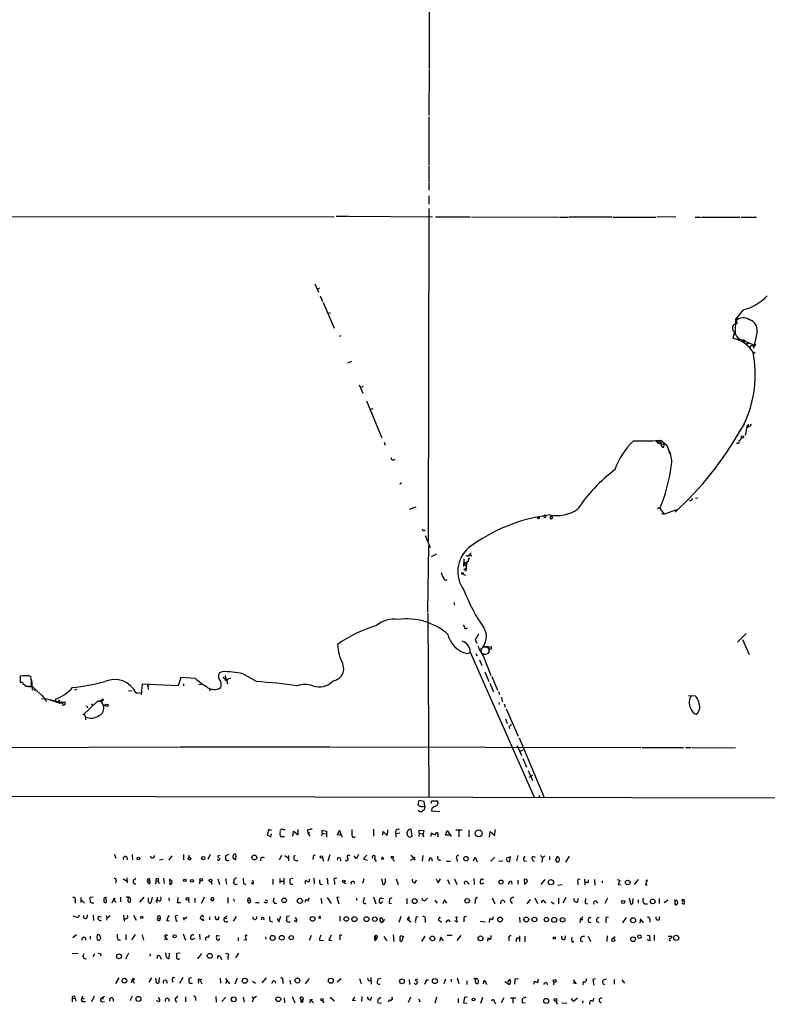
# Model space of a CAD drawing. Extents: x 15 to 980, y 160 to 1029.
# Drawn here: x 586 to 764, y 177 to 412 of the extents above; entities that cross this region are included whole.
import ezdxf

# ---------------------------------------------------------------- set-up
doc = ezdxf.new("R2010")
doc.units = 0
doc.header["$MEASUREMENT"] = 0
doc.layers.add('MAIN', color=5, linetype='CONTINUOUS')

msp = doc.modelspace()

# ---------------------------------------------------------------- linework, layer by layer
at = {"layer": 'MAIN'}
for p, q in [((683.6833, 707.3226), (683.26, 400.6599)), ((683.26, 400.4059), (683.1753, 389.3992)), ((683.1753, 389.1452), (683.1753, 377.6306)), ((683.1753, 377.3766), (683.1753, 373.4819)), ((683.1753, 373.3126), (683.1753, 371.6192)), ((683.1753, 370.2646), (683.1753, 368.2326)), ((683.1753, 367.2166), (683.006, 287.7992)), ((573.3627, 365.3539), (660.5693, 365.2692)), ((661.0773, 365.3539), (664.0407, 365.3539)), ((664.21, 365.3539), (684.022, 365.2692)), ((684.784, 365.2692), (693.0813, 365.2692)), ((693.3353, 365.2692), (714.3327, 365.1846)), ((714.502, 365.1846), (716.534, 365.1846)), ((726.948, 365.1846), (716.7033, 365.1846)), ((727.202, 365.1846), (737.362, 365.1846)), ((742.1033, 365.2692), (737.616, 365.1846)), ((746.76, 365.1846), (748.03, 365.1846)), ((748.284, 365.1846), (757.428, 365.1846)), ((757.682, 365.1846), (761.4073, 365.1846)), ((655.9973, 349.2672), (656.844, 347.2352)), ((656.59, 347.9972), (657.1827, 348.2512)), ((657.2673, 346.3886), (657.7753, 345.0339)), ((657.9447, 344.7799), (660.5693, 338.6839)), ((659.13, 342.1552), (659.7227, 342.4092)), ((756.3273, 337.4139), (756.412, 340.8852)), ((758.19, 343.0019), (756.412, 340.8852)), ((756.7507, 339.8692), (755.904, 339.4459)), ((756.4967, 340.4619), (756.7507, 339.8692)), ((661.8393, 336.7366), (662.2627, 336.9059)), ((755.9887, 337.3292), (755.7347, 336.2286)), ((755.9887, 337.3292), (756.3273, 337.4139)), ((756.0733, 337.1599), (755.9887, 337.3292)), ((757.0047, 336.3979), (757.0893, 335.7206)), ((761.492, 337.8372), (760.6453, 333.7732)), ((758.2747, 335.4666), (758.5287, 335.5512)), ((758.5287, 335.5512), (758.2747, 335.2126)), ((758.6133, 335.8052), (758.5287, 335.4666)), ((758.5287, 335.5512), (759.206, 335.2972)), ((759.206, 335.2972), (758.952, 334.7892)), ((759.5447, 335.0432), (758.952, 334.7892)), ((759.206, 335.2972), (761.0687, 334.5352)), ((759.8833, 334.0272), (760.1373, 334.6199)), ((760.1373, 334.6199), (760.73, 334.2812)), ((760.984, 334.7046), (761.0687, 334.5352)), ((664.718, 330.7252), (663.7867, 330.3019)), ((666.5807, 325.1372), (667.4273, 323.1052)), ((667.512, 324.7139), (666.9193, 324.4599)), ((668.274, 321.3272), (671.9993, 312.4372)), ((669.2053, 319.2106), (669.8827, 319.4646)), ((758.444, 315.8239), (757.3433, 313.9612)), ((759.1213, 315.4852), (758.698, 313.0299)), ((759.3753, 315.7392), (759.3753, 315.3159)), ((759.3753, 315.2312), (759.3753, 314.9772)), ((672.5073, 311.4212), (672.7613, 310.7439)), ((737.362, 311.7599), (737.7853, 311.2519)), ((738.124, 311.8446), (737.7853, 311.2519)), ((737.7853, 311.2519), (738.2087, 311.0826)), ((738.124, 311.8446), (738.5473, 311.9292)), ((738.124, 311.8446), (738.8013, 310.3206)), ((739.3093, 310.9132), (738.2087, 311.0826)), ((738.5473, 311.9292), (739.9867, 310.7439)), ((738.632, 311.3366), (738.632, 310.8286)), ((739.2247, 310.2359), (739.3093, 310.9132)), ((739.9867, 310.7439), (740.4947, 309.2199)), ((756.7507, 311.1672), (756.4967, 311.0826)), ((740.41, 309.6432), (740.8333, 308.7119)), ((674.624, 307.1032), (675.132, 307.3572)), ((676.2327, 301.5152), (676.656, 301.7692)), ((747.3527, 298.0439), (746.8447, 297.9592)), ((678.6033, 295.4192), (680.1273, 296.0119)), ((712.216, 293.9799), (712.724, 293.4719)), ((738.124, 295.6732), (738.2933, 295.5886)), ((738.2933, 295.5886), (739.3093, 294.2339)), ((738.7167, 294.4032), (739.3093, 294.2339)), ((742.3573, 295.2499), (739.3093, 294.2339)), ((712.3853, 293.6412), (712.47, 293.8106)), ((682.3287, 289.1539), (683.514, 286.2752)), ((682.9213, 270.8659), (683.1753, 286.7832)), ((683.8527, 284.1586), (685.1227, 284.7512)), ((692.912, 284.6666), (693.42, 284.3279)), ((691.5573, 283.5659), (691.4727, 281.7879)), ((691.5573, 282.8886), (692.15, 282.4652)), ((691.5573, 282.3806), (692.15, 282.4652)), ((691.5573, 282.3806), (691.9807, 281.8726)), ((692.15, 282.7192), (691.9807, 280.6026)), ((692.15, 282.4652), (691.9807, 281.1106)), ((692.5733, 284.1586), (692.0653, 284.4126)), ((692.5733, 282.9732), (692.15, 282.7192)), ((692.2347, 282.6346), (692.15, 282.4652)), ((691.3033, 279.9252), (691.896, 279.6712)), ((689.1867, 273.1519), (689.2713, 272.5592)), ((682.9213, 270.6119), (683.1753, 226.6699)), ((691.896, 266.8866), (692.404, 267.1406)), ((758.8673, 265.7859), (756.8353, 263.6692)), ((694.2667, 264.3466), (694.6053, 263.4152)), ((758.0207, 264.3466), (759.6293, 260.7059)), ((692.3193, 260.9599), (693.0813, 261.2139)), ((693.0813, 261.2986), (708.3213, 226.6699)), ((694.436, 260.9599), (694.69, 260.4519)), ((696.468, 262.7379), (697.3147, 262.6532)), ((697.6533, 261.4679), (697.5687, 261.9759)), ((695.2827, 259.4359), (695.7907, 258.0812)), ((696.214, 260.7906), (696.8067, 260.7906)), ((696.214, 260.2826), (697.992, 255.7106)), ((633.8993, 256.6419), (633.222, 256.3879)), ((696.5527, 256.6419), (697.484, 254.2712)), ((587.248, 255.6259), (585.6393, 255.5412)), ((585.6393, 255.5412), (585.6393, 254.0172)), ((586.3167, 255.7106), (587.5867, 255.7106)), ((623.9933, 255.2872), (623.4007, 253.2552)), ((627.4647, 255.0332), (623.9933, 255.2872)), ((634.5767, 254.6099), (635.9313, 255.2026)), ((634.6613, 254.8639), (634.5767, 254.6099)), ((634.6613, 254.7792), (634.5767, 254.6099)), ((634.5767, 254.6099), (635, 254.4406)), ((634.6613, 254.8639), (635.1693, 254.8639)), ((634.8307, 254.9486), (635.1693, 254.8639)), ((635.1693, 254.8639), (635, 254.4406)), ((635, 254.4406), (635.1693, 253.6786)), ((642.0273, 254.2712), (638.81, 256.1339)), ((697.738, 253.9326), (698.5847, 251.8159)), ((698.246, 255.4566), (699.6007, 252.2392)), ((586.4013, 253.7632), (587.0787, 253.1706)), ((587.0787, 253.1706), (588.3487, 253.1706)), ((587.6713, 253.0859), (588.6027, 253.0859)), ((588.6027, 253.0859), (591.566, 250.2072)), ((588.6027, 252.4086), (589.3647, 252.2392)), ((599.186, 252.4086), (598.5933, 252.2392)), ((611.5473, 252.0699), (612.394, 252.1546)), ((613.0713, 251.8159), (613.41, 251.5619)), ((613.3253, 251.4772), (614.5953, 251.6466)), ((614.7647, 253.6786), (614.5107, 251.1386)), ((623.4007, 253.2552), (614.7647, 253.6786)), ((616.0347, 253.0859), (616.204, 253.2552)), ((616.1193, 253.5092), (616.204, 252.4086)), ((616.1193, 253.5092), (616.204, 253.2552)), ((624.6707, 253.7632), (624.6707, 253.2552)), ((628.3113, 253.5939), (629.0733, 253.7632)), ((629.0733, 253.7632), (629.412, 253.4246)), ((699.77, 251.9006), (700.024, 251.2232)), ((590.296, 251.4772), (591.1427, 250.7152)), ((590.7193, 250.1226), (591.566, 250.2072)), ((591.566, 250.2072), (591.9047, 249.5299)), ((591.566, 250.2072), (594.7833, 249.5299)), ((592.7513, 249.9532), (595.122, 249.1066)), ((594.106, 250.0379), (593.9367, 249.4452)), ((595.0373, 249.4452), (595.122, 249.1066)), ((595.122, 249.1066), (595.63, 249.4452)), ((595.63, 249.4452), (596.3073, 249.3606)), ((595.63, 249.4452), (595.884, 249.1066)), ((596.3073, 249.3606), (595.884, 249.1066)), ((604.012, 249.5299), (600.6253, 246.2279)), ((604.012, 249.5299), (603.504, 248.9372)), ((605.028, 249.7839), (604.012, 249.5299)), ((604.4353, 249.5299), (605.028, 249.7839)), ((605.028, 249.7839), (605.028, 249.4452)), ((605.3667, 249.7839), (605.028, 249.4452)), ((605.028, 249.4452), (605.536, 248.5139)), ((605.1973, 249.9532), (605.3667, 249.7839)), ((605.4513, 250.0379), (605.3667, 249.7839)), ((699.8547, 249.2759), (699.9393, 248.7679)), ((700.4473, 250.5459), (700.786, 249.5299)), ((745.1513, 250.9692), (746.8447, 250.8846)), ((595.7147, 249.1066), (595.122, 249.1066)), ((601.3873, 248.5139), (601.8107, 248.0059)), ((602.6573, 248.9372), (602.9113, 248.5986)), ((605.536, 248.5139), (606.2133, 248.8526)), ((701.1247, 248.9372), (701.3787, 248.1752)), ((701.6327, 247.7519), (704.5113, 241.2326)), ((600.8793, 246.7359), (601.218, 245.8046)), ((601.218, 245.8046), (601.218, 245.1272)), ((701.4633, 245.3812), (701.8867, 244.2806)), ((702.31, 243.5186), (702.4793, 243.0952)), ((704.7653, 240.8092), (710.692, 226.5852)), ((570.9073, 238.5232), (623.6547, 238.6926)), ((623.824, 238.6926), (659.7227, 238.6926)), ((659.9767, 238.6926), (733.806, 238.5232)), ((704.2573, 239.0312), (705.2733, 236.6606)), ((704.85, 237.5919), (705.6967, 238.0152)), ((733.9753, 238.5232), (743.966, 238.5232)), ((744.3893, 238.5232), (745.744, 238.5232)), ((745.998, 238.5232), (756.3273, 238.4386)), ((705.612, 235.8986), (706.4587, 233.8666)), ((706.882, 233.0199), (707.898, 230.6492)), ((707.898, 231.8346), (707.0513, 231.4112)), ((577.5113, 226.9239), (857.0807, 226.3312)), ((680.8047, 225.9079), (680.5507, 224.8919)), ((682.0747, 225.6539), (680.8047, 225.9079)), ((683.768, 225.2306), (683.9373, 225.8232)), ((683.9373, 225.8232), (685.2073, 225.8232)), ((709.422, 227.1779), (709.676, 226.5852)), ((681.6513, 224.4686), (682.244, 224.5532)), ((682.244, 224.5532), (682.0747, 225.6539)), ((682.244, 224.5532), (682.0747, 223.6219)), ((683.9373, 224.0452), (683.8527, 223.4526)), ((683.8527, 223.4526), (685.7153, 223.2832)), ((644.9907, 218.9652), (644.5673, 217.6952)), ((645.7527, 218.7112), (644.9907, 218.9652)), ((648.462, 218.9652), (648.8853, 218.9652)), ((652.018, 217.6952), (652.018, 218.9652)), ((654.2193, 218.7959), (654.304, 218.1186)), ((657.6907, 218.1186), (657.6907, 218.7959)), ((657.6907, 218.7959), (658.7913, 218.5419)), ((661.416, 217.6952), (661.8393, 218.7959)), ((661.8393, 218.7959), (662.2627, 217.6106)), ((669.9673, 219.0499), (669.9673, 217.3566)), ((673.2693, 217.5259), (673.4387, 218.8806)), ((679.196, 217.3566), (678.942, 218.9652)), ((680.8893, 218.1186), (680.8893, 218.7959)), ((680.8893, 218.7959), (681.99, 218.7112)), ((681.99, 218.7112), (681.736, 217.6106)), ((687.1547, 217.6106), (687.578, 218.7112)), ((687.578, 218.7112), (688.5093, 217.2719)), ((689.61, 218.8806), (691.134, 218.8806)), ((690.372, 218.7959), (690.372, 217.1872)), ((692.7427, 218.7959), (692.7427, 217.1872)), ((698.9233, 217.5259), (699.008, 218.9652)), ((644.5673, 217.6952), (645.4987, 217.1872)), ((645.4987, 217.1872), (645.668, 217.9492)), ((648.716, 217.1872), (647.8693, 217.1872)), ((650.748, 217.3566), (650.9173, 218.5419)), ((650.9173, 218.5419), (652.018, 217.6952)), ((654.812, 218.2032), (654.304, 218.1186)), ((654.304, 218.1186), (654.812, 217.3566)), ((657.6907, 218.1186), (657.606, 217.4412)), ((657.6907, 218.1186), (658.5373, 217.9492)), ((658.7913, 218.5419), (658.7913, 217.1026)), ((661.7547, 217.6106), (661.416, 217.6952)), ((672.1687, 217.6106), (672.2533, 218.4572)), ((672.2533, 218.4572), (673.2693, 217.5259)), ((675.3013, 218.0339), (676.2327, 218.2032)), ((675.3013, 218.0339), (675.3013, 217.1026)), ((678.688, 217.1026), (679.196, 217.3566)), ((680.8893, 218.1186), (680.8047, 217.2719)), ((680.8893, 218.1186), (681.736, 217.9492)), ((681.736, 217.6106), (681.99, 217.1872)), ((683.768, 217.2719), (683.8527, 218.2032)), ((685.292, 217.6106), (685.292, 217.1872)), ((688.086, 217.6106), (687.1547, 217.6106)), ((697.6533, 217.1026), (697.8227, 218.4572)), ((697.8227, 218.4572), (698.9233, 217.5259)), ((608.076, 213.0386), (608.4993, 212.1072)), ((611.124, 212.3612), (611.2087, 211.6839)), ((612.394, 212.9539), (612.4787, 211.6839)), ((618.9133, 211.6839), (619.76, 211.8532)), ((621.8767, 212.6999), (621.1147, 211.5992)), ((624.6707, 212.9539), (624.6707, 211.6839)), ((625.9407, 212.8692), (625.9407, 212.2766)), ((630.5127, 211.8532), (631.1053, 213.0386)), ((633.3067, 212.7846), (632.714, 212.6152)), ((635.4233, 212.9539), (634.6613, 212.6999)), ((636.6087, 211.9379), (636.524, 212.6999)), ((643.128, 212.1919), (643.0433, 211.5146)), ((648.0387, 212.7846), (647.446, 211.6839)), ((648.8007, 212.7846), (649.6473, 212.1919)), ((649.732, 212.7846), (649.732, 211.5146)), ((655.574, 212.3612), (655.4893, 211.7686)), ((657.7753, 212.1919), (658.0293, 211.4299)), ((659.13, 211.5146), (659.638, 212.9539)), ((661.5007, 212.2766), (661.3313, 211.5992)), ((665.9033, 211.9379), (665.3953, 212.6999)), ((666.4113, 212.9539), (665.9033, 211.9379)), ((668.3587, 212.8692), (667.5967, 211.9379)), ((667.5967, 211.9379), (668.4433, 211.5992)), ((670.1367, 212.1072), (670.6447, 211.3452)), ((671.9993, 212.4459), (672.2533, 212.1072)), ((674.2853, 212.1919), (674.9627, 211.4299)), ((678.7727, 211.5992), (679.45, 211.9379)), ((678.8573, 212.8692), (679.958, 211.5992)), ((679.8733, 212.4459), (679.45, 211.9379)), ((681.736, 212.7846), (681.5667, 211.4299)), ((683.3447, 212.1072), (683.1753, 211.4299)), ((689.864, 211.9379), (689.9487, 211.3452)), ((693.8433, 211.5146), (694.2667, 212.3612)), ((694.2667, 212.3612), (694.69, 211.2606)), ((698.9233, 212.3612), (697.992, 211.4299)), ((702.7333, 212.4459), (701.7173, 212.1072)), ((702.4793, 211.3452), (702.564, 212.2766)), ((704.4267, 212.7846), (704.088, 211.5146)), ((708.66, 212.2766), (707.9827, 212.5306)), ((709.8453, 212.7846), (710.2687, 212.2766)), ((710.2687, 212.2766), (710.184, 211.1759)), ((710.8613, 212.6152), (710.2687, 212.2766)), ((711.962, 212.5306), (711.962, 211.6839)), ((713.8247, 212.5306), (713.4013, 211.5992)), ((716.7033, 212.6152), (715.772, 211.1759)), ((687.4087, 211.4299), (688.34, 211.4299)), ((699.8547, 211.4299), (700.8707, 211.5146)), ((705.866, 211.5146), (706.4587, 211.4299)), ((610.2773, 207.1966), (611.0393, 206.6886)), ((611.124, 207.4506), (611.2087, 206.2652)), ((612.7327, 206.8579), (613.2407, 207.3659)), ((616.458, 207.2812), (616.5427, 206.8579)), ((619.8447, 207.3659), (620.014, 206.0959)), ((621.284, 207.1966), (621.3687, 205.8419)), ((632.7987, 207.1966), (633.222, 205.8419)), ((634.6613, 207.2812), (634.9153, 205.9266)), ((637.286, 207.4506), (636.6933, 207.1119)), ((645.922, 207.1119), (645.922, 205.8419)), ((647.6153, 207.2812), (647.6153, 206.1806)), ((648.5467, 207.3659), (648.5467, 205.8419)), ((650.748, 207.2812), (649.986, 207.1119)), ((655.7433, 207.3659), (655.828, 206.0112)), ((658.9607, 207.3659), (659.0453, 205.8419)), ((667.6813, 207.1966), (667.3427, 206.0959)), ((671.9147, 207.1966), (672.1687, 205.8419)), ((675.386, 207.1966), (675.894, 205.8419)), ((679.958, 206.2652), (680.212, 206.9426)), ((684.9533, 207.1966), (685.3767, 206.2652)), ((685.3767, 206.2652), (685.9693, 207.1966)), ((687.6627, 207.0272), (688.086, 205.9266)), ((689.2713, 207.1966), (689.864, 205.8419)), ((693.928, 207.2812), (694.0127, 205.8419)), ((706.5433, 207.0272), (705.9507, 207.1119)), ((705.9507, 207.1119), (706.0353, 205.8419)), ((710.0147, 205.8419), (710.946, 207.0272)), ((720.344, 207.1119), (720.4287, 205.6726)), ((721.2753, 206.3499), (721.2753, 206.9426)), ((722.7147, 207.0272), (722.7993, 205.6726)), ((728.1333, 207.0272), (728.726, 206.8579)), ((732.282, 205.8419), (733.2133, 207.0272)), ((735.2453, 206.9426), (734.9067, 205.7572)), ((734.9913, 206.6039), (735.2453, 206.9426)), ((608.584, 206.7732), (608.4147, 206.1806)), ((616.0347, 206.5192), (616.5427, 206.8579)), ((616.3733, 206.0112), (616.0347, 206.5192)), ((618.0667, 206.6886), (617.982, 205.9266)), ((618.0667, 206.6886), (618.5747, 206.6039)), ((618.5747, 206.6039), (618.8287, 206.0959)), ((628.5653, 206.8579), (628.4807, 206.0112)), ((631.19, 206.4346), (631.444, 205.9266)), ((638.9793, 206.0959), (639.4873, 205.8419)), ((641.1807, 205.9266), (640.7573, 206.2652)), ((647.7847, 206.6039), (648.462, 206.6039)), ((653.7113, 206.1806), (653.796, 206.0112)), ((657.2673, 205.9266), (657.7753, 205.8419)), ((660.654, 206.5192), (660.654, 205.8419)), ((662.94, 206.2652), (663.3633, 206.0959)), ((692.3193, 206.4346), (692.7427, 205.9266)), ((696.2987, 206.1806), (695.706, 205.9266)), ((702.818, 206.6039), (702.9873, 205.9266)), ((704.4267, 206.8579), (704.4267, 205.9266)), ((706.0353, 205.8419), (706.7127, 206.5192)), ((713.994, 205.6726), (715.01, 205.8419)), ((718.7353, 206.4346), (718.7353, 205.7572)), ((724.5773, 206.6886), (724.5773, 206.2652)), ((728.726, 206.8579), (728.3873, 205.8419)), ((728.3873, 205.8419), (729.0647, 205.7572)), ((734.9067, 205.7572), (735.2453, 205.7572)), ((600.1173, 202.7092), (600.1173, 201.5239)), ((603.0807, 202.7939), (602.3187, 202.7092)), ((605.6207, 202.2859), (605.6207, 201.6932)), ((606.298, 201.6932), (606.2133, 202.7092)), ((607.9067, 202.2859), (607.568, 201.3546)), ((607.9067, 202.2859), (608.584, 201.5239)), ((607.9067, 202.2859), (608.076, 202.2012)), ((607.9067, 202.2859), (608.076, 202.2012)), ((608.2453, 202.4552), (608.076, 202.2012)), ((609.6, 202.7939), (609.6, 201.6932)), ((611.4627, 201.7779), (611.5473, 202.8786)), ((611.8013, 202.7092), (611.9707, 201.9472)), ((614.2567, 201.6086), (615.2727, 202.7939)), ((616.2887, 201.6932), (616.2887, 202.6246)), ((617.1353, 202.7939), (616.8813, 201.4392)), ((618.3207, 202.7939), (618.3207, 202.1166)), ((621.1147, 202.6246), (621.1993, 201.9472)), ((625.856, 202.2012), (625.9407, 201.5239)), ((627.38, 202.5399), (627.38, 201.5239)), ((628.904, 201.3546), (629.7507, 202.8786)), ((631.19, 202.2859), (631.5287, 201.9472)), ((631.5287, 201.9472), (631.19, 202.2859)), ((635.254, 202.7092), (635.254, 201.3546)), ((636.6087, 202.3706), (636.6933, 201.7779)), ((639.9953, 202.0319), (640.588, 202.2012)), ((646.0913, 201.8626), (646.2607, 202.6246)), ((654.4733, 201.8626), (654.6427, 202.6246)), ((657.5213, 202.5399), (657.606, 201.2699)), ((658.9607, 202.7092), (659.892, 201.2699)), ((661.7547, 202.7939), (661.2467, 202.7092)), ((661.2467, 202.7092), (661.67, 201.1852)), ((665.9033, 202.5399), (665.9033, 202.0319)), ((667.6813, 202.0319), (667.8507, 202.7092)), ((669.9673, 202.8786), (670.56, 201.1852)), ((671.9993, 202.5399), (672.338, 202.4552)), ((673.7773, 202.3706), (673.6927, 201.2699)), ((674.37, 202.6246), (673.7773, 202.3706)), ((677.926, 202.4552), (677.926, 201.1852)), ((682.3287, 202.0319), (682.8367, 202.5399)), ((686.9007, 202.2012), (686.562, 201.1852)), ((687.4933, 201.3546), (686.9007, 202.2012)), ((698.3307, 202.6246), (698.9233, 201.1852)), ((707.39, 202.2859), (706.5433, 201.1852)), ((708.4907, 202.6246), (709.0833, 201.2699)), ((714.1633, 202.5399), (714.1633, 201.1852)), ((715.8567, 202.7092), (715.1793, 201.3546)), ((718.7353, 201.6932), (718.82, 202.4552)), ((725.8473, 202.5399), (725.17, 201.2699)), ((731.012, 202.5399), (731.266, 201.1852)), ((731.8587, 201.4392), (731.9433, 202.4552)), ((733.1287, 202.2012), (733.1287, 201.3546)), ((738.124, 202.4552), (738.124, 201.2699)), ((739.3093, 201.5239), (740.2407, 202.2012)), ((741.8493, 202.2859), (741.8493, 201.1006)), ((598.7627, 202.0319), (598.7627, 201.3546)), ((600.2867, 202.1166), (601.0487, 201.3546)), ((603.1653, 201.3546), (602.742, 201.3546)), ((618.9133, 201.8626), (618.3207, 202.1166)), ((623.1467, 201.5239), (623.9087, 201.5239)), ((640.1647, 201.4392), (639.9953, 202.0319)), ((641.858, 201.5239), (642.7047, 201.5239)), ((643.8053, 201.6932), (644.398, 201.4392)), ((672.1687, 201.7779), (671.7453, 201.2699)), ((673.6927, 201.2699), (674.2853, 201.3546)), ((684.6147, 202.1166), (685.2073, 201.3546)), ((694.2667, 201.8626), (694.182, 201.2699)), ((701.04, 202.0319), (701.294, 201.5239)), ((702.6487, 201.8626), (703.072, 201.2699)), ((710.692, 201.8626), (711.0307, 201.3546)), ((712.3853, 201.6932), (713.0627, 201.1852)), ((720.5133, 201.3546), (721.106, 201.1852)), ((734.6527, 201.1852), (735.33, 201.1852)), ((743.966, 201.1006), (743.5427, 201.3546)), ((599.5247, 197.8832), (598.3393, 198.3066)), ((599.7787, 198.4759), (599.5247, 197.8832)), ((601.6413, 197.8832), (601.726, 198.5606)), ((603.0807, 198.4759), (603.1653, 197.2059)), ((605.028, 198.0526), (604.3507, 198.2219)), ((606.2133, 198.3912), (606.3827, 197.7986)), ((606.3827, 197.7986), (606.298, 197.2906)), ((606.3827, 197.7986), (607.1447, 198.3912)), ((610.362, 198.4759), (610.4467, 197.0366)), ((612.7327, 198.4759), (613.3253, 197.2906)), ((618.49, 197.7986), (619.0827, 197.6292)), ((619.0827, 198.2219), (619.0827, 197.6292)), ((620.6913, 197.1212), (621.1147, 198.3912)), ((621.1147, 198.3912), (621.1147, 198.3066)), ((623.2313, 198.3912), (622.6387, 198.3066)), ((622.6387, 198.3066), (622.8927, 197.0366)), ((624.6707, 197.9679), (624.7553, 197.2906)), ((629.412, 197.1212), (628.65, 197.7139)), ((629.158, 197.7139), (629.412, 197.1212)), ((630.8513, 198.1372), (630.8513, 197.3752)), ((632.8833, 197.4599), (633.1373, 198.2219)), ((635.0847, 198.3066), (634.3227, 197.7986)), ((634.3227, 197.7986), (635, 197.7139)), ((636.6087, 197.0366), (637.286, 198.2219)), ((647.0227, 197.7986), (647.3613, 196.9519)), ((647.3613, 196.9519), (647.8693, 198.3066)), ((649.9013, 198.3066), (649.3087, 198.2219)), ((657.2673, 198.2219), (657.2673, 197.7139)), ((661.924, 198.3066), (661.924, 197.0366)), ((671.9993, 197.7139), (672.1687, 197.2906)), ((676.4867, 198.2219), (676.0633, 196.7826)), ((678.5187, 198.2219), (678.0107, 197.5446)), ((678.688, 197.6292), (678.0107, 197.5446)), ((678.0107, 197.5446), (678.8573, 196.9519)), ((680.6353, 198.1372), (680.1273, 198.0526)), ((685.8847, 198.1372), (685.3767, 197.4599)), ((690.0333, 197.7986), (689.61, 198.1372)), ((689.61, 198.1372), (689.9487, 196.8672)), ((691.5573, 197.5446), (691.5573, 196.9519)), ((697.6533, 196.7826), (697.738, 197.6292)), ((704.85, 198.0526), (704.9347, 196.7826)), ((719.9207, 198.0526), (719.328, 197.4599)), ((721.5293, 197.9679), (721.868, 197.9679)), ((730.25, 197.9679), (729.4033, 196.6979)), ((733.7213, 197.6292), (733.552, 196.6132)), ((734.3987, 196.6979), (733.7213, 197.6292)), ((738.2087, 197.4599), (738.2087, 198.1372)), ((621.284, 197.0366), (620.6913, 197.1212)), ((622.8927, 197.0366), (623.2313, 197.1212)), ((645.3293, 197.0366), (645.922, 196.9519)), ((650.0707, 196.9519), (649.986, 196.8672)), ((651.5947, 196.8672), (651.0867, 197.2059)), ((682.3287, 197.4599), (682.3287, 196.7826)), ((685.3767, 197.4599), (686.2233, 196.8672)), ((687.578, 197.2059), (687.2393, 196.7826)), ((689.9487, 196.8672), (689.356, 197.1212)), ((695.452, 197.0366), (696.722, 196.9519)), ((719.328, 197.4599), (719.2433, 196.6979)), ((719.328, 197.4599), (719.9207, 197.4599)), ((721.868, 196.7826), (721.4447, 196.6979)), ((723.2227, 197.0366), (723.7307, 196.7826)), ((725.424, 197.3752), (725.424, 196.6979)), ((735.9227, 197.4599), (735.9227, 196.8672)), ((599.1013, 193.8192), (598.2547, 193.0572)), ((598.2547, 193.0572), (598.7627, 193.6499)), ((602.4033, 193.4806), (602.4033, 192.8032)), ((604.012, 193.0572), (604.0967, 193.9039)), ((604.8587, 192.9726), (604.774, 192.8032)), ((610.87, 193.9039), (610.87, 192.6339)), ((612.3093, 192.6339), (613.156, 193.9039)), ((614.7647, 193.8192), (615.1033, 192.5492)), ((620.776, 192.6339), (620.014, 192.8032)), ((620.0987, 193.5652), (620.776, 192.6339)), ((624.586, 194.0732), (625.094, 192.5492)), ((627.2953, 192.9726), (626.618, 192.6339)), ((626.872, 193.9039), (627.126, 193.7346)), ((628.4807, 193.9886), (628.5653, 192.7186)), ((630.5973, 193.1419), (630.8513, 193.8192)), ((633.222, 193.4806), (632.5447, 193.6499)), ((637.7093, 193.1419), (637.7093, 192.3799)), ((639.826, 193.6499), (639.318, 193.6499)), ((639.318, 193.6499), (639.572, 192.5492)), ((644.2287, 193.3112), (644.3133, 192.8032)), ((654.7273, 192.5492), (655.1507, 193.7346)), ((659.892, 193.7346), (659.2993, 192.5492)), ((661.924, 193.3112), (661.924, 192.6339)), ((670.3907, 193.0572), (670.7293, 192.8032)), ((670.4753, 192.4646), (670.7293, 192.8032)), ((670.814, 193.4806), (670.7293, 192.8032)), ((672.4227, 193.3959), (673.1847, 192.3799)), ((674.7087, 193.8192), (674.7933, 192.2106)), ((677.164, 193.4806), (676.656, 192.2106)), ((681.482, 192.2106), (682.3287, 193.4806)), ((686.054, 193.2266), (685.7153, 192.2106)), ((686.6467, 192.3799), (686.054, 193.2266)), ((688.7633, 193.6499), (687.578, 193.6499)), ((689.9487, 192.4646), (690.88, 193.6499)), ((697.23, 192.2952), (697.3147, 193.0572)), ((702.31, 192.8879), (702.31, 192.3799)), ((704.85, 193.5652), (704.85, 192.2106)), ((706.12, 193.4806), (706.12, 192.1259)), ((715.6873, 192.8879), (715.772, 193.5652)), ((717.296, 192.6339), (717.3807, 193.2266)), ((721.1907, 193.4806), (721.7833, 192.2106)), ((725.7627, 193.5652), (725.678, 192.2106)), ((727.6253, 193.3112), (727.0327, 192.8879)), ((735.2453, 193.7346), (735.838, 193.6499)), ((735.838, 193.6499), (735.9227, 192.3799)), ((736.9387, 193.7346), (736.9387, 192.4646)), ((740.3253, 193.4806), (741.172, 193.4806)), ((609.0073, 192.6339), (609.6, 192.6339)), ((639.572, 192.5492), (639.064, 192.6339)), ((657.098, 192.5492), (658.0293, 192.4646)), ((659.2993, 192.5492), (660.0613, 192.4646)), ((704.0033, 192.6339), (704.0033, 192.2106)), ((719.9207, 192.1259), (719.4127, 192.2952)), ((735.9227, 192.3799), (735.2453, 192.6339)), ((598.0853, 189.3319), (599.5247, 189.4166)), ((600.71, 188.5699), (600.8793, 189.2472)), ((603.4193, 189.2472), (602.996, 188.5699)), ((604.9433, 189.2472), (604.8587, 188.7392)), ((611.5473, 189.4166), (610.7853, 187.9772)), ((616.712, 189.2472), (616.6273, 188.7392)), ((619.0827, 188.6546), (619.3367, 187.9772)), ((620.6067, 188.4852), (620.4373, 189.5012)), ((621.1993, 189.4166), (621.1147, 188.1466)), ((623.824, 189.4166), (622.9773, 189.3319)), ((628.0573, 188.0619), (628.9887, 189.3319)), ((633.476, 188.5699), (633.73, 187.8926)), ((635.254, 188.4852), (635.254, 187.8926)), ((637.1167, 188.3159), (637.8787, 189.4166)), ((609.1767, 183.5746), (608.4147, 182.2199)), ((616.966, 183.5746), (616.3733, 182.4739)), ((617.982, 183.4899), (618.1513, 182.3892)), ((618.8287, 182.5586), (618.9133, 183.6592)), ((624.5013, 183.6592), (623.6547, 182.2199)), ((626.5333, 183.5746), (625.9407, 183.4052)), ((633.3913, 183.4899), (633.476, 182.3046)), ((634.746, 183.5746), (634.9153, 182.9819)), ((637.4553, 183.4899), (636.8627, 182.0506)), ((644.398, 183.5746), (643.2973, 182.3892)), ((654.6427, 183.4052), (653.7113, 182.1352)), ((661.3313, 182.5586), (662.2627, 183.4052)), ((666.6653, 183.4052), (667.004, 182.2199)), ((669.3747, 183.6592), (669.4593, 182.0506)), ((671.7453, 183.4052), (670.9833, 183.2359)), ((689.9487, 183.5746), (690.372, 182.2199)), ((703.7493, 183.3206), (704.596, 183.4052)), ((612.394, 183.1512), (612.14, 182.3892)), ((612.394, 183.1512), (612.902, 182.3046)), ((612.902, 183.3206), (612.7327, 182.8972)), ((621.9613, 182.9819), (622.1307, 182.4739)), ((626.5333, 182.3046), (626.7027, 182.2199)), ((626.7027, 182.2199), (626.618, 182.3046)), ((628.2267, 182.7279), (628.142, 182.3046)), ((628.9887, 183.1512), (628.5653, 183.0666)), ((628.5653, 183.0666), (628.9887, 182.1352)), ((634.9153, 182.9819), (634.746, 182.2199)), ((634.9153, 182.9819), (635.5927, 182.1352)), ((641.096, 182.7279), (641.858, 182.3046)), ((648.3773, 182.8972), (648.3773, 182.2199)), ((649.986, 182.9819), (650.1553, 182.0506)), ((668.6973, 182.8972), (669.29, 182.8972)), ((678.5187, 183.1512), (678.6033, 181.9659)), ((680.5507, 183.2359), (679.958, 183.0666)), ((682.6673, 183.1512), (682.1593, 181.9659)), ((683.006, 183.0666), (682.3287, 182.7279)), ((687.1547, 183.2359), (686.7313, 182.1352)), ((688.5093, 183.2359), (688.5093, 182.5586)), ((692.2347, 182.8126), (692.2347, 181.9659)), ((694.944, 182.8972), (694.944, 182.3046)), ((696.2987, 182.8972), (696.1293, 182.1352)), ((701.294, 182.6432), (702.3947, 181.9659)), ((702.4793, 183.2359), (701.9713, 182.4739)), ((702.7333, 182.4739), (702.4793, 183.2359)), ((708.3213, 182.0506), (708.406, 182.7279)), ((712.978, 182.5586), (712.8933, 181.8812)), ((717.6347, 183.0666), (718.312, 182.1352)), ((718.312, 182.1352), (717.6347, 182.3892)), ((720.0053, 182.6432), (719.9207, 181.8812)), ((722.9687, 183.3206), (722.2913, 183.1512)), ((722.2913, 183.1512), (722.5453, 181.7966)), ((724.8313, 183.0666), (725.5933, 183.3206)), ((727.3713, 183.1512), (727.3713, 182.0506)), ((729.234, 183.0666), (729.9113, 182.3046)), ((598.0853, 178.6639), (598.0853, 177.8172)), ((598.0853, 178.6639), (598.7627, 178.5792)), ((600.5407, 179.1719), (600.3713, 178.5792)), ((603.3347, 179.1719), (602.6573, 177.8172)), ((604.9433, 178.5792), (605.79, 179.1719)), ((612.394, 179.1719), (611.8013, 178.0712)), ((622.808, 178.7486), (623.316, 179.1719)), ((625.094, 179.0026), (625.094, 177.8172)), ((627.4647, 178.7486), (627.4647, 178.1559)), ((632.3753, 179.0872), (632.46, 177.7326)), ((633.8147, 177.9019), (634.746, 178.9179)), ((638.8947, 178.9179), (639.1487, 177.7326)), ((640.9267, 179.0026), (641.4347, 178.6639)), ((641.096, 177.8172), (641.4347, 178.6639)), ((642.0273, 179.0872), (641.4347, 178.6639)), ((648.6313, 178.7486), (648.716, 177.5632)), ((650.5787, 179.0872), (651.1713, 177.5632)), ((652.78, 178.0712), (652.4413, 178.7486)), ((659.638, 178.9179), (660.654, 178.0712)), ((665.48, 178.9179), (664.972, 178.1559)), ((667.1733, 179.0872), (667.0887, 177.9019)), ((669.29, 178.2406), (669.544, 179.0026)), ((671.7453, 178.8332), (671.068, 178.4099)), ((678.7727, 178.9179), (678.2647, 177.6479)), ((685.038, 178.9179), (684.6147, 177.4786)), ((691.7267, 178.9179), (691.4727, 177.5632)), ((692.3193, 178.8332), (691.7267, 178.9179)), ((695.6213, 177.4786), (696.0447, 178.9179)), ((700.532, 177.6479), (701.1247, 178.8332)), ((702.6487, 178.7486), (703.9187, 178.7486)), ((718.6507, 178.6639), (717.7193, 177.9019)), ((722.4607, 178.6639), (722.2913, 177.9019)), ((598.7627, 178.5792), (598.932, 177.9866)), ((600.3713, 178.5792), (600.964, 178.5792)), ((600.71, 177.9019), (601.218, 177.9019)), ((604.9433, 178.5792), (605.536, 178.5792)), ((605.1973, 177.8172), (605.79, 177.9019)), ((618.8287, 177.8172), (618.236, 178.0712)), ((652.526, 177.9866), (652.6953, 177.7326)), ((654.8967, 178.4099), (654.812, 177.5632)), ((654.8967, 178.4099), (655.6587, 177.5632)), ((654.8967, 178.4099), (655.4047, 178.4099)), ((657.6907, 178.0712), (658.114, 177.5632)), ((664.972, 178.1559), (665.6493, 178.2406)), ((671.6607, 177.4786), (671.9147, 177.5632)), ((673.7773, 178.3252), (673.4387, 177.7326)), ((680.72, 178.4946), (681.1433, 177.8172)), ((690.2027, 178.5792), (690.2027, 177.5632)), ((691.4727, 177.5632), (692.2347, 177.4786)), ((698.8387, 177.8172), (699.0927, 177.3092)), ((703.2413, 178.5792), (703.2413, 177.4786)), ((706.2047, 177.4786), (705.4427, 177.5632)), ((713.5707, 177.9866), (713.8247, 177.2246)), ((714.9253, 177.5632), (716.1107, 177.4786)), ((717.7193, 177.9019), (717.2113, 178.5792)), ((719.9207, 178.0712), (719.836, 177.4786)), ((721.5293, 177.4786), (721.614, 177.2246)), ((723.9, 177.9019), (724.3233, 177.5632))]:
    msp.add_line(p, q, dxfattribs=at)
for centre, radius in [((760.7723, 332.7996), 0.1338), ((757.9994, 312.6701), 0.2759), ((709.3796, 293.3449), 0.2158), ((691.2186, 280.0946), 0.1893), ((691.8113, 281.0259), 0.1893), ((697.8118, 262.3117), 0.3495), ((606.3663, 248.6214), 0.2772), ((695.0906, 218.022), 0.8317), ((613.8944, 212.0085), 0.3302), ((626.0797, 211.9924), 0.3164), ((629.3452, 212.1253), 0.4001), ((641.5319, 212.271), 0.5836), ((657.5487, 212.3986), 0.3067), ((672.1263, 212.0015), 0.1951), ((674.4702, 212.3635), 0.2522), ((692.0532, 211.983), 0.5347), ((624.9722, 206.8288), 0.3124), ((626.6538, 206.6919), 0.3373), ((628.8757, 206.9426), 0.3217), ((631.0771, 206.7662), 0.3502), ((662.9082, 206.5722), 0.3085), ((700.4088, 206.411), 0.4881), ((712.3329, 206.3799), 0.6117), ((730.6388, 206.2998), 0.5537), ((625.5797, 202.384), 0.3312), ((648.6484, 202.0477), 0.5454), ((652.3889, 201.9288), 0.6085), ((679.7938, 201.8553), 0.592), ((692.3327, 201.9443), 0.5431), ((736.615, 201.8026), 0.554), ((743.8736, 202.0473), 0.2558), ((729.5548, 201.6576), 0.388), ((614.6962, 197.9907), 0.2772), ((655.4496, 197.6039), 0.5691), ((663.4781, 197.5761), 0.5404), ((665.4165, 197.5692), 0.5925), ((668.3149, 197.564), 0.5794), ((670.2908, 197.5578), 0.5542), ((700.1772, 197.4748), 0.5672), ((706.4557, 197.4762), 0.5881), ((708.3778, 197.4649), 0.5525), ((711.2476, 197.446), 0.5247), ((713.1142, 197.3885), 0.6155), ((715.1006, 197.3859), 0.5516), ((731.912, 197.3012), 0.5958), ((622.5201, 193.4468), 0.3759), ((645.9087, 193.0702), 0.5937), ((648.1068, 193.1088), 0.5657), ((650.3587, 193.1333), 0.5099), ((684.0257, 192.9487), 0.5728), ((695.5113, 192.9694), 0.5709), ((713.1654, 193.0754), 0.2801), ((727.185, 192.5662), 0.356), ((731.9321, 192.7699), 0.5673), ((733.4477, 193.3699), 0.4245), ((742.224, 193.0748), 0.6206), ((609.2504, 188.6851), 0.5878), ((630.9117, 188.7954), 0.593), ((610.5353, 182.8614), 0.5666), ((639.2789, 182.8611), 0.6021), ((651.8216, 182.8934), 0.5819), ((659.7988, 182.8521), 0.5872), ((684.6358, 182.7698), 0.5944), ((676.7895, 182.7074), 0.5747), ((713.2211, 182.8097), 0.3495), ((613.8956, 178.5017), 0.6016), ((636.6337, 178.411), 0.5742), ((647.2679, 178.4357), 0.5648), ((693.8531, 178.3481), 0.3296), ((657.6906, 178.3253), 0.2539), ((711.2029, 178.0231), 0.6124), ((713.3915, 178.2634), 0.3296)]:
    msp.add_circle(centre, radius, dxfattribs=at)
at = {"layer": 'MAIN', "color": 5}
msp.add_circle((696.5916, 261.651), 0.9428, dxfattribs=at)
at = {"layer": 'MAIN'}
for centre, radius, start, end in [((755.0952, 354.85), 12.2456, 284.638944, 316.292729), ((756.3786, 340.6584), 0.2292, 301.006617, 81.622478), ((758.2049, 338.6538), 2.4874, 52.650073, 133.372633), ((757.1256, 338.6053), 1.4829, 145.467597, 233.4593), ((759.0885, 338.2704), 2.4423, 349.782865, 75.160313), ((754.2951, 328.9469), 7.4226, 32.42235, 78.816775), ((756.031, 337.4562), 0.2993, 278.124688, 351.875312), ((758.5081, 338.2012), 2.3983, 199.163998, 272.514043), ((758.19, 335.6359), 0.1893, 296.578587, 153.421413), ((760.984, 334.7893), 0.0847, 270, 180.067646), ((760.9841, 334.6623), 0.1526, 303.637981, 123.721314), ((733.4101, 327.6045), 27.6673, 334.798987, 11.090579), ((758.91, 315.3579), 0.4822, 285.232194, 344.767806), ((759.714, 315.5981), 0.3669, 157.383739, 22.616261), ((690.526, 351.6413), 76.6833, 312.097476, 331.004005), ((744.7836, 298.594), 18.3316, 134.093166, 160.154789), ((733.976, 390.9744), 79.2384, 268.591297, 273.00071), ((738.6747, 310.7857), 0.5525, 94.432107, 147.497791), ((739.1822, 310.7861), 0.5518, 175.582979, 274.417021), ((756.7989, 311.6602), 0.4954, 264.416009, 21.852954), ((756.5384, 313.1575), 1.4975, 298.750617, 331.249383), ((736.6856, 306.8615), 4.4801, 344.495536, 31.763674), ((674.9264, 307.8592), 0.8142, 185.539741, 248.198591), ((703.4644, 310.3566), 37.8305, 337.022294, 352.874364), ((751.1126, 273.6157), 39.1046, 127.070073, 146.112151), ((745.5646, 298.1467), 0.6312, 255.382563, 342.71908), ((717.1856, 253.6026), 40.787, 97.238132, 126.967219), ((710.8613, 293.7259), 0.2678, 71.558284, 18.441716), ((711.1786, 294.0432), 0.2411, 195.223849, 254.776151), ((713.7401, 302.5845), 8.6865, 258.758497, 304.424037), ((737.997, 295.5039), 0.2117, 53.124688, 180), ((712.4277, 293.3449), 0.2994, 98.143638, 225), ((712.2837, 293.582), 0.4539, 261.421795, 345.960695), ((681.9853, 290.7484), 0.4188, 178.057123, 325.072979), ((697.4986, 280.564), 7.4223, 130.705621, 216.825588), ((904.5618, 115.232), 271.0633, 141.220639, 141.449822), ((692.2346, 282.7192), 0.0846, 270.067726, 180), ((693.5588, 283.0701), 0.9902, 130.782042, 185.615598), ((690.768, 281.3507), 4.7365, 192.214305, 213.449849), ((687.1758, 278.867), 0.3816, 199.45586, 326.293278), ((730.6826, 291.0459), 41.8774, 200.887475, 214.808838), ((674.7509, 263.139), 6.0423, 79.911767, 131.726146), ((677.9822, 254.5659), 14.6837, 48.315294, 98.509928), ((679.3635, 237.8207), 31.0524, 106.143998, 125.308171), ((686.0863, 264.8078), 6.1704, 19.68799, 29.197915), ((692.9055, 265.0027), 4.0105, 311.000463, 32.213152), ((693.5525, 266.7651), 5.9347, 191.993075, 258.006925), ((690.3149, 261.2808), 2.7664, 0.368656, 72.777434), ((1012.1107, 74.5038), 370.223, 148.921639, 149.150848), ((672.0425, 263.4669), 10.6309, 181.647814, 208.342916), ((707.7299, 268.0558), 13.8938, 202.126713, 214.019239), ((634.5132, 255.5174), 1.5572, 146.012976, 228.235681), ((634.4927, 238.3887), 18.2628, 76.325949, 91.861994), ((659.9371, 257.3617), 2.9455, 277.377148, 21.054409), ((585.8933, 253.5091), 0.5681, 26.574073, 116.56054), ((587.5443, 254.878), 0.8045, 37.875608, 111.61228), ((588.9416, 255.2027), 0.7808, 167.485518, 220.595723), ((207.3487, 253.9326), 381.0008, 359.885409, 0.114591), ((572.3979, 252.1767), 16.2065, 0.81988, 8.332143), ((592.5256, 304.3884), 51.8646, 276.247853, 284.914886), ((608.2, 249.1408), 5.6328, 24.506167, 114.381912), ((642.1921, 272.1406), 22.5734, 229.275533, 237.577884), ((631.2893, 253.47), 2.3593, 344.308457, 22.054396), ((635.3812, 256.0916), 1.4969, 208.737847, 241.253601), ((635.55, 255.6117), 0.9783, 174.197915, 222.671983), ((635.0797, 140.5267), 113.9565, 81.581097, 86.504673), ((657.0088, 257.4853), 4.4948, 250.241135, 317.360428), ((589.6193, 260.9166), 11.7676, 292.41271, 316.604581), ((616.4999, 253.213), 0.4823, 142.108345, 195.281169), ((632.0021, 255.38), 2.987, 230.178956, 301.452935), ((631.0207, 252.3662), 0.2117, 90, 270), ((653.6266, 248.3137), 5.2809, 69.346049, 110.652935), ((594.9488, 249.603), 0.1809, 299.285299, 203.830657), ((596.0932, 249.0419), 0.3839, 170.299734, 56.107124), ((605.4936, 249.4877), 0.5518, 94.396316, 147.536771), ((562.8127, 292.1685), 59.8213, 314.885341, 315.114659), ((748.2094, 249.3082), 2.9029, 145.096751, 208.54178), ((742.6525, 247.7939), 5.2084, 0.469735, 36.399501), ((603.5462, 247.9636), 2.0645, 298.143992, 15.45934), ((747.8724, 248.5244), 2.2939, 195.246137, 248.024192), ((744.8175, 248.658), 3.1521, 314.173521, 344.895058), ((602.5476, 249.1086), 3.5615, 248.079095, 303.629385), ((703.2417, 242.8407), 1.1522, 107.110772, 143.960562), ((684.5838, 225.3075), 0.8091, 304.14965, 39.594322), ((681.4184, 225.5055), 1.0627, 215.266302, 282.659213), ((681.5328, 224.5536), 1.356, 228.554901, 267.852942), ((682.4137, 222.5207), 1.1522, 107.110772, 143.960562), ((686.0882, 221.3692), 3.4333, 107.811683, 128.791426), ((648.1692, 218.5554), 0.5036, 54.454388, 201.285854), ((655.4685, 215.8945), 3.1589, 92.694476, 113.294332), ((675.8562, 218.6687), 11.0575, 178.463462, 187.257092), ((675.894, 218.3456), 0.6696, 67.709221, 207.739812), ((680.4884, 217.5572), 2.5808, 153.43892, 173.159166), ((678.688, 218.4571), 0.5681, 63.43946, 153.425927), ((648.6738, 217.9069), 1.0794, 154.441492, 221.81559), ((662.0002, 217.1534), 0.519, 354.38278, 118.234203), ((665.226, 217.5049), 0.4111, 214.525032, 325.474968), ((679.0265, 218.2031), 1.1514, 197.097241, 252.902759), ((684.6972, 218.825), 1.0487, 216.363981, 274.747762), ((685.0981, 217.8757), 0.3284, 306.182563, 196.961622), ((610.743, 212.0649), 0.4827, 37.87186, 217.87186), ((617.225, 212.67), 0.5159, 186.097363, 12.834787), ((634.0264, 213.3351), 1.4969, 208.746399, 241.262154), ((633.0169, 211.9151), 0.3091, 191.549814, 20.352108), ((633.6456, 212.2766), 1.1004, 337.370923, 22.624271), ((635.2117, 212.1498), 0.6252, 208.319376, 298.286481), ((636.855, 212.746), 0.3342, 38.46437, 187.928861), ((636.1845, 210.2431), 1.7471, 50.914572, 75.947849), ((636.2805, 212.5712), 0.9196, 316.476028, 24.591942), ((643.5513, 211.2176), 1.0623, 66.511757, 113.483296), ((651.5947, 212.1919), 0.6826, 119.745922, 299.738635), ((655.9624, 212.444), 0.3972, 59.043666, 192.034297), ((661.5698, 211.6377), 0.6427, 341.136553, 96.17281), ((663.6314, 211.8391), 0.3598, 191.303684, 48.177331), ((664.0291, 212.442), 0.3702, 44.157315, 244.764272), ((670.052, 212.3733), 0.3679, 313.667268, 226.332732), ((683.4506, 211.5358), 0.5811, 349.500265, 100.499735), ((685.8144, 212.2216), 0.5886, 138.036663, 294.017831), ((690.2592, 212.2766), 0.5204, 77.480746, 220.597713), ((702.2535, 211.8814), 0.5818, 157.16348, 292.83652), ((706.6079, 211.923), 0.8469, 125.178252, 208.831838), ((708.4127, 212.0604), 0.6372, 132.443056, 261.751615), ((713.867, 211.7262), 0.4827, 195.254078, 322.12814), ((713.6236, 211.8215), 0.737, 327.905623, 74.16672), ((608.1466, 206.8438), 0.4431, 350.831064, 99.168936), ((616.4748, 206.7733), 0.5082, 91.894503, 210.000795), ((618.363, 206.9002), 0.3641, 305.544994, 215.53219), ((621.4183, 206.3576), 0.5181, 264.506194, 105.026177), ((634.3226, 206.8578), 2.3843, 343.499393, 6.117808), ((643.3848, 207.0272), 4.5029, 175.686199, 191.936301), ((903.9858, 206.6039), 254.0003, 179.885409, 180.114592), ((654.4309, 206.8156), 0.3642, 234.476953, 54.442206), ((658.4524, 206.6462), 1.3865, 167.655866, 211.266381), ((661.0048, 206.8579), 0.4875, 60.253661, 223.994623), ((671.5342, 206.7309), 1.3125, 339.217612, 20.782388), ((679.7996, 206.8328), 0.5892, 151.725589, 285.592811), ((695.8982, 206.7667), 0.3616, 29.117724, 178.969896), ((579.628, 164.4232), 133.8753, 18.327124, 18.556307), ((719.074, 206.6885), 0.4234, 53.132809, 216.856362), ((613.1006, 206.5029), 0.5113, 136.022323, 285.903834), ((616.2462, 206.4769), 0.4828, 285.265529, 52.109403), ((637.1402, 206.4579), 0.5995, 207.552443, 311.828792), ((640.7392, 206.3559), 0.6159, 315.802667, 54.596423), ((650.5363, 206.7731), 0.8726, 230.902319, 284.041021), ((653.9283, 206.4055), 0.3124, 21.341664, 226.024188), ((665.031, 206.1398), 0.4512, 354.415779, 208.194979), ((672.3004, 206.284), 0.4613, 253.411395, 357.664214), ((692.0089, 206.237), 0.368, 32.480746, 237.519254), ((696.0254, 206.4307), 0.5968, 144.975732, 237.641471), ((702.8167, 205.9934), 0.6105, 89.877994, 194.368574), ((721.0635, 207.9148), 1.5791, 249.609571, 277.70781), ((598.4523, 202.3282), 0.4292, 316.331342, 117.412843), ((605.666, 202.4129), 3.3604, 174.941414, 193.848085), ((606.044, 202.3197), 0.4247, 66.507351, 184.565314), ((608.1606, 202.2014), 0.2676, 71.544736, 161.592135), ((611.3356, 201.7364), 1.0785, 64.418573, 115.576635), ((618.5748, 202.5399), 0.7572, 296.554899, 26.571819), ((637.6769, 200.0532), 14.6044, 169.521739, 174.220389), ((631.5558, 202.313), 0.3668, 265.763028, 184.236972), ((640.2546, 202.2462), 0.3364, 352.313071, 219.572228), ((640.224, 201.9049), 0.4694, 262.743283, 39.145968), ((643.9838, 202.1166), 0.3402, 345.583887, 14.399801), ((654.0688, 201.8061), 0.4084, 7.95155, 208.918348), ((671.8148, 202.0803), 0.4952, 68.127696, 185.609274), ((682.0746, 202.5681), 0.5933, 182.724474, 295.355821), ((694.8646, 202.0796), 0.636, 98.12628, 199.947705), ((703.2977, 202.0602), 0.6784, 73.066164, 196.933836), ((718.4111, 202.2471), 0.6418, 161.079457, 300.340618), ((724.4136, 201.608), 3.9085, 167.481368, 183.717246), ((735.4996, 202.1166), 1.2589, 160.351687, 227.720494), ((603.7145, 204.2721), 2.9688, 243.789688, 259.339205), ((605.9594, 201.9472), 0.4234, 216.867191, 323.124688), ((611.7167, 201.8626), 0.2677, 198.441716, 18.421413), ((616.6696, 201.7637), 0.3874, 190.48609, 303.119959), ((618.3629, 201.8625), 0.2442, 99.427607, 279.477755), ((644.3557, 201.7355), 0.2993, 278.124688, 98.140927), ((646.7211, 201.9526), 0.6361, 188.13265, 289.936166), ((667.9353, 201.6933), 0.4234, 126.875312, 306.867191), ((671.9328, 201.8726), 0.6312, 165.382563, 252.71908), ((700.8816, 201.4643), 0.5892, 74.407189, 208.274411), ((710.4221, 201.6138), 0.367, 42.670571, 208.40861), ((722.9784, 201.3472), 0.4984, 0.850808, 209.656473), ((731.4777, 201.5098), 0.3875, 236.88812, 349.502061), ((742.1316, 201.4111), 0.4196, 227.723556, 340.334234), ((742.2015, 201.5551), 0.4325, 318.749278, 114.995291), ((743.7765, 201.5074), 0.4487, 294.977557, 52.333315), ((601.2574, 198.2029), 0.4995, 157.855685, 320.213518), ((604.8155, 197.8248), 0.6113, 139.491213, 299.089198), ((610.7994, 198.1796), 0.5373, 240.071288, 23.19159), ((618.738, 197.5446), 0.355, 134.315222, 13.789584), ((618.7864, 198.0102), 0.3642, 35.544994, 215.523047), ((625.0132, 198.2103), 0.4197, 215.288464, 1.583937), ((629.6075, 197.6543), 0.9594, 137.162672, 176.438195), ((629.1298, 198.1231), 0.291, 345.973311, 140.90041), ((632.8141, 198.0988), 0.6426, 161.13367, 276.181674), ((634.8576, 197.5022), 0.6115, 151.008187, 310.410228), ((641.6633, 197.9933), 0.5036, 163.396654, 26.99756), ((643.5513, 197.6284), 0.3586, 315.090372, 224.909628), ((647.023, 197.8833), 1.8935, 169.698943, 206.560992), ((645.9641, 197.9257), 3.3577, 346.137165, 5.060949), ((650.8524, 197.2756), 0.8472, 331.181207, 54.803533), ((657.3773, 197.7817), 0.4537, 104.030118, 188.59446), ((672.0945, 197.3964), 0.6211, 166.196428, 261.183707), ((671.7559, 197.5975), 0.2698, 25.558299, 191.305768), ((934.0465, 155.219), 257.5067, 170.424926, 170.654106), ((681.8913, 197.6998), 0.4989, 331.256631, 118.753438), ((691.9552, 197.7393), 0.443, 63.915005, 206.073378), ((697.679, 196.6731), 0.9579, 47.132054, 86.468811), ((697.0713, 198.2144), 1.5134, 326.322533, 0.28394), ((722.0643, 197.2944), 0.8601, 128.462148, 223.911789), ((723.8295, 197.3047), 0.6634, 91.226592, 203.837087), ((725.822, 197.5699), 0.4431, 63.932306, 206.067694), ((735.4298, 197.5082), 0.4953, 354.40337, 111.867995), ((737.87, 197.9044), 0.5588, 155.379542, 307.306667), ((649.8589, 198.0945), 1.1621, 236.882912, 280.501532), ((841.6504, 27.7839), 239.462, 134.881179, 135.110379), ((680.2189, 197.027), 0.261, 177.892712, 249.454232), ((687.8562, 196.9156), 0.402, 353.085343, 133.780696), ((600.8794, 192.7651), 0.4753, 332.976592, 207.01793), ((604.393, 192.9302), 0.4016, 161.565051, 341.565051), ((604.0373, 192.9469), 0.9588, 47.155503, 86.448267), ((774.0753, 235.6553), 174.5167, 193.9276, 194.156815), ((611.2938, 193.6076), 2.4852, 171.18127, 203.066602), ((620.4691, 193.4277), 0.3952, 7.693333, 159.634052), ((626.8721, 193.1419), 0.568, 153.43946, 243.425927), ((626.9565, 193.3114), 0.5985, 98.116564, 171.883436), ((630.2889, 192.8577), 0.4195, 42.661512, 227.347744), ((633.5604, 193.2265), 1.1004, 157.370923, 202.624271), ((632.8834, 192.8879), 0.3414, 194.036244, 14.040315), ((659.4672, 192.5133), 2.3695, 148.974039, 179.131875), ((662.178, 193.4806), 0.3053, 33.684862, 213.700477), ((670.6164, 192.8597), 0.4195, 137.724474, 250.347095), ((670.5318, 193.3536), 0.3095, 24.229434, 223.154078), ((670.433, 193.1842), 0.1339, 251.578587, 198.421413), ((676.6295, 193.1419), 0.4025, 24.871571, 219.131148), ((676.6561, 192.634), 0.4234, 143.151755, 269.986468), ((782.2186, 319.8878), 152.6259, 236.200557, 236.42974), ((696.5518, 193.5655), 1.5272, 326.321378, 3.167968), ((702.6769, 193.1419), 0.4462, 71.565051, 214.694342), ((704.4502, 192.5633), 0.4524, 45.850821, 171.022765), ((715.3063, 193.1842), 0.4827, 142.11877, 322.12814), ((721.7841, 192.5493), 2.385, 163.501866, 186.116015), ((720.6517, 190.9167), 2.5823, 96.843478, 116.554136), ((740.8475, 192.6762), 0.2967, 92.742842, 267.256233), ((740.7234, 193.4128), 0.4537, 284.017867, 8.594459), ((717.6347, 192.4815), 0.3714, 155.774365, 313.155907), ((601.218, 188.5868), 0.5082, 181.905397, 299.985395), ((646.9487, 358.6332), 174.5167, 255.843185, 256.0724), ((618.7245, 188.4266), 0.4246, 32.477402, 221.257012), ((621.0469, 188.5952), 0.4537, 194.030118, 278.59446), ((623.4006, 188.4641), 0.4642, 155.770566, 316.850424), ((622.3426, 188.9933), 0.7194, 331.913927, 28.079046), ((633.1152, 188.4484), 0.3806, 18.611038, 232.461697), ((634.9577, 188.8662), 0.4827, 307.87186, 127.88123), ((622.3593, 183.1766), 0.4431, 63.932306, 206.067694), ((837.5905, 182.9819), 211.6502, 179.885408, 180.114592), ((647.9794, 183.092), 0.443, 333.915005, 116.073378), ((837.9566, 225.5594), 174.5531, 193.917671, 194.146862), ((694.2996, 182.7608), 0.6587, 11.951378, 133.843661), ((720.2896, 183.1209), 0.5559, 239.241287, 30.758713), ((612.7751, 182.8548), 0.4828, 74.760495, 142.126057), ((618.4335, 182.6999), 0.4197, 227.752022, 340.325973), ((620.268, 182.5204), 0.4751, 332.987335, 207.012665), ((626.3216, 182.6291), 0.3874, 190.48609, 303.119959), ((628.3537, 182.9396), 0.2468, 30.97172, 239.040224), ((646.2129, 182.3219), 0.4714, 357.896897, 192.497166), ((671.2992, 182.5), 0.4887, 173.11346, 293.144714), ((840.2059, 140.5767), 174.5167, 165.851148, 166.080355), ((680.0715, 182.4688), 0.4025, 204.075222, 348.592346), ((849.5619, 309.7278), 211.6803, 216.752594, 216.981777), ((694.9328, 182.8193), 0.7154, 144.381316, 226.013828), ((694.69, 182.4103), 0.2751, 202.594233, 337.405767), ((695.9656, 181.8473), 1.1015, 6.181077, 72.397417), ((575.564, 266.8699), 152.6261, 326.200547, 326.42973), ((698.6232, 183.0243), 5.1347, 349.068661, 3.308143), ((793.4146, 351.8734), 189.3057, 243.31696, 243.546156), ((706.8815, 183.49), 2.4616, 333.437031, 356.054013), ((711.073, 181.9235), 0.4669, 354.814459, 174.802238), ((725.2885, 182.5924), 0.6586, 133.954348, 252.029966), ((598.4421, 178.7667), 0.3713, 329.679157, 196.072569), ((607.441, 178.2829), 0.4827, 322.12814, 217.87186), ((618.4688, 178.2194), 0.5397, 311.823085, 78.683821), ((623.13, 178.3361), 0.5233, 127.975814, 262.534135), ((627.1401, 178.8473), 0.3393, 343.087238, 106.928918), ((652.8223, 178.4521), 0.4828, 15.265529, 142.109403), ((669.2476, 178.9602), 0.7208, 176.627938, 273.372062), ((674.0857, 178.6095), 0.4194, 222.671557, 47.328443), ((706.1764, 178.0994), 0.7599, 74.928712, 148.665147), ((724.281, 178.1982), 0.4827, 52.12814, 217.87186), ((600.6148, 178.2776), 0.3876, 128.916045, 284.219102), ((605.2679, 178.2641), 0.4524, 135.850821, 261.022765), ((620.776, 178.1438), 0.4875, 330.253661, 209.746339), ((652.5612, 178.7275), 0.7418, 267.279935, 348.467387), ((652.8224, 178.1981), 0.4825, 254.728219, 307.879149), ((652.9494, 177.9442), 0.2116, 323.124688, 143.140927), ((672.5515, 177.8593), 1.5824, 159.637627, 187.677432), ((713.6484, 346.919), 174.5652, 255.853161, 256.082336), ((698.5181, 177.9744), 0.357, 333.879872, 178.041658), ((707.8141, 177.8173), 2.385, 163.501866, 186.116015), ((890.9153, 135.4732), 174.5167, 165.843185, 166.0724), ((721.6393, 177.1989), 0.9588, 47.155503, 86.448267)]:
    msp.add_arc(centre, radius, start, end, dxfattribs=at)

doc.saveas('drawing.dxf')
